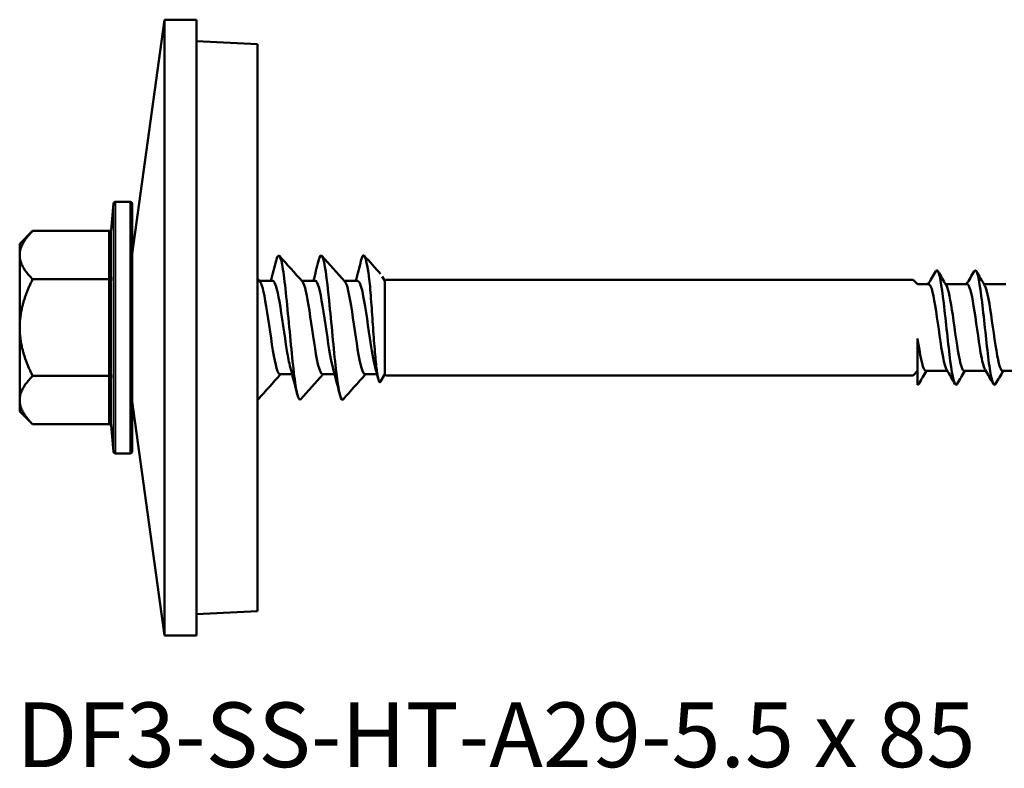
# Model space of a CAD drawing. Units: millimetres. Extents: x 3 to 2670, y -70 to 544.
# Drawn here: x 54 to 101, y 374 to 410 of the extents above; entities that cross this region are included whole.
import ezdxf

# ---------------------------------------------------------------- set-up
doc = ezdxf.new("R2010")
doc.units = ezdxf.units.MM
for name, color, linetype, lineweight in [('Symbol (ANSI)', 7, 'Continuous', 25), ('Visible (ANSI)', 7, 'Continuous', 50), ('Visible Narrow (ANSI)', 7, 'Continuous', 35)]:
    doc.layers.add(name, color=color, linetype=linetype, lineweight=lineweight)
doc.styles.add('Note Text (ANSI)', font='tahoma.ttf')

# ---------------------------------------------------------------- blocks, each defined once
blk = doc.blocks.new('DF3-SS-HT-A29-5.5 x 85')
at = {"layer": 'Visible (ANSI)'}
for p, q in [((-5.905, 3.475), (-4.384, 14.5)), ((-4.384, -14.5), (-4.384, 14.5)), ((-2.87, 14.5), (-4.384, 14.5)), ((-2.87, -14.5), (-2.87, 14.5)), ((0, 13.35), (-2.87, 13.493)), ((0, 13.35), (0, -13.35)), ((-6.902, 4.592), (-6.793, 5.834)), ((-6.005, 5.925), (-6.693, 5.925)), ((-5.905, 5.825), (-5.905, -5.825)), ((-11.205, 3.945), (-10.594, 4.555)), ((-6.983, 4.555), (-10.594, 4.555)), ((-6.905, 2.46), (-6.905, 4.546)), ((-11.205, 3.416), (-11.205, 3.945)), ((-11.205, 0), (-11.205, 3.416)), ((5.995, 2.2), (5.874, 2.41)), ((-6.983, 2.278), (-10.594, 2.278)), ((-6.905, -2.085), (-6.905, 2.085)), ((0.718, 2.2), (0.086, 2.2)), ((2.718, 2.2), (2.086, 2.2)), ((4.718, 2.2), (4.086, 2.2)), ((5.995, 2.2), (6.045, 2.25)), ((5.995, 2.2), (5.995, -2.2)), ((5.995, -2.2), (5.995, 2.2)), ((6.045, 2.25), (30.885, 2.25)), ((31.095, 2.04), (30.885, 2.25)), ((31.095, 2.04), (31.622, 2.04)), ((32.413, 2.04), (33.432, 2.04)), ((34.223, 2.04), (35.242, 2.04)), ((-11.205, -3.416), (-11.205, 0)), ((31.095, -2.695), (31.095, -0.521)), ((-6.983, -2.278), (-10.594, -2.278)), ((1.63, -2.2), (1.061, -2.2)), ((3.63, -2.2), (3.061, -2.2)), ((5.63, -2.2), (5.061, -2.2)), ((5.995, -2.2), (5.797, -2.543)), ((5.995, -2.2), (6.045, -2.25)), ((6.045, -2.25), (30.885, -2.25)), ((31.095, -2.04), (30.885, -2.25)), ((31.473, -2.04), (32.493, -2.04)), ((33.283, -2.04), (34.303, -2.04)), ((35.093, -2.04), (36.113, -2.04)), ((-6.905, -4.546), (-6.905, -2.46)), ((-11.205, -3.945), (-11.205, -3.416)), ((-5.905, -3.475), (-4.384, -14.5)), ((-11.205, -3.945), (-10.594, -4.555)), ((-6.983, -4.555), (-10.594, -4.555)), ((-6.902, -4.592), (-6.793, -5.834)), ((-6.005, -5.925), (-6.693, -5.925)), ((0, -13.35), (-2.87, -13.493)), ((-2.87, -14.5), (-4.384, -14.5))]:
    blk.add_line(p, q, dxfattribs=at)
for centre, start, end in [((-6.693, 5.825), 90, 175), ((-6.005, 5.825), 0, 90), ((-6.693, -5.825), 185, 270), ((-6.005, -5.825), 270, 0)]:
    blk.add_arc(centre, 0.1, start, end, dxfattribs=at)
for points, weights in [([(-11.205, 3.416), (-11.205, 3.945), (-10.594, 4.555)], [1, 1.09672065718, 1.11643931809]), ([(-10.594, 2.278), (-11.205, 2.888), (-11.205, 3.416)], [1.11643931809, 1.09672065718, 1]), ([(-11.205, 0), (-11.205, 1.057), (-10.594, 2.278)], [1, 1.09672065718, 1.11643931809]), ([(-10.594, -2.278), (-11.205, -1.057), (-11.205, 0)], [1.11643931809, 1.09672065718, 1]), ([(-11.205, -3.416), (-11.205, -2.888), (-10.594, -2.278)], [1, 1.09672065718, 1.11643931809]), ([(-10.594, -4.555), (-11.205, -3.945), (-11.205, -3.416)], [1.11643931809, 1.09672065718, 1])]:
    blk.add_rational_spline(points, weights, degree=2, dxfattribs=at)
for points, knots in [([(-6.983, 4.555), (-6.971, 4.555), (-6.959, 4.558), (-6.934, 4.567), (-6.921, 4.574), (-6.907, 4.586), (-6.904, 4.589), (-6.902, 4.592)], [0, 0, 0, 0, 0.003617399, 0.003617399, 0.007918043, 0.007918043, 0.009110963, 0.009110963, 0.009110963, 0.009110963]), ([(-6.902, 4.592), (-6.902, 4.589), (-6.902, 4.587), (-6.903, 4.578), (-6.903, 4.572), (-6.904, 4.563), (-6.904, 4.56), (-6.904, 4.557), (-6.904, 4.556), (-6.904, 4.556)], [0.012364268, 0.012364268, 0.012364268, 0.012364268, 0.014624085, 0.014624085, 0.019699054, 0.019699054, 0.022081545, 0.022081545, 0.022301311, 0.022301311, 0.022301311, 0.022301311]), ([(0.873, 3.15), (0.967, 3.523), (1.062, 3.463), (1.157, 2.973), (1.262, 2.425), (1.368, 1.358), (1.474, 0.232), (1.579, -0.891), (1.684, -2.038), (1.79, -2.715), (1.869, -3.227), (1.949, -3.46), (2.029, -3.377)], [-25.517656, -25.517656, -25.517656, -25.517656, -24.626177, -24.626177, -24.626177, -23.63031, -23.63031, -23.63031, -22.636911, -22.636911, -22.636911, -21.88607, -21.88607, -21.88607, -21.88607]), ([(2.873, 3.143), (2.934, 3.385), (2.995, 3.462), (3.055, 3.34), (3.161, 3.127), (3.267, 2.321), (3.373, 1.272), (3.479, 0.227), (3.584, -1.026), (3.69, -1.949), (3.795, -2.867), (3.9, -3.431), (4.004, -3.399), (4.013, -3.396), (4.021, -3.39), (4.029, -3.381)], [-19.234471, -19.234471, -19.234471, -19.234471, -18.6609, -18.6609, -18.6609, -17.662079, -17.662079, -17.662079, -16.668459, -16.668459, -16.668459, -15.679182, -15.679182, -15.679182, -15.602884, -15.602884, -15.602884, -15.602884]), ([(4.873, 3.145), (4.907, 3.282), (4.94, 3.368), (4.974, 3.392), (5.083, 3.471), (5.193, 2.898), (5.302, 1.936)], [-12.951286, -12.951286, -12.951286, -12.951286, -12.633585, -12.633585, -12.633585, -11.601337, -11.601337, -11.601337, -11.601337]), ([(-6.904, 2.437), (-6.904, 2.436), (-6.904, 2.436), (-6.904, 2.42), (-6.904, 2.406), (-6.903, 2.366), (-6.902, 2.325), (-6.902, 2.296)], [-0.00020347, -0.00020347, -0.00020347, -0.00020347, 0, 0, 0.00590178, 0.00590178, 0.01708934, 0.01708934, 0.01708934, 0.01708934]), ([(31.948, 2.646), (31.971, 2.688), (31.995, 2.703), (32.018, 2.69), (32.121, 2.631), (32.223, 2.018), (32.326, 1.15), (32.428, 0.283), (32.531, -0.803), (32.633, -1.58), (32.736, -2.357), (32.838, -2.792), (32.941, -2.675), (32.946, -2.668), (32.952, -2.66), (32.958, -2.65)], [6.100118, 6.100118, 6.100118, 6.100118, 6.344979, 6.344979, 6.344979, 7.412959, 7.412959, 7.412959, 8.480454, 8.480454, 8.480454, 9.547467, 9.547467, 9.547467, 9.607845, 9.607845, 9.607845, 9.607845]), ([(33.758, 2.643), (33.792, 2.705), (33.827, 2.71), (33.862, 2.652), (33.964, 2.481), (34.067, 1.77), (34.169, 0.864), (34.271, -0.042), (34.373, -1.106), (34.475, -1.814), (34.573, -2.489), (34.671, -2.812), (34.768, -2.65)], [12.383303, 12.383303, 12.383303, 12.383303, 12.745664, 12.745664, 12.745664, 13.810796, 13.810796, 13.810796, 14.875469, 14.875469, 14.875469, 15.891031, 15.891031, 15.891031, 15.891031]), ([(-6.983, 2.278), (-6.971, 2.278), (-6.959, 2.279), (-6.934, 2.283), (-6.922, 2.287), (-6.907, 2.293), (-6.904, 2.294), (-6.902, 2.296)], [0, 0, 0, 0, 0.003611633, 0.003611633, 0.007902486, 0.007902486, 0.009110971, 0.009110971, 0.009110971, 0.009110971]), ([(-6.902, 2.296), (-6.902, 2.258), (-6.903, 2.208), (-6.904, 2.158), (-6.904, 2.14), (-6.904, 2.12), (-6.904, 2.12), (-6.904, 2.119)], [0.0138009, 0.0138009, 0.0138009, 0.0138009, 0.02445728, 0.02445728, 0.03007886, 0.03007886, 0.03027267, 0.03027267, 0.03027267, 0.03027267]), ([(1.061, -2.199), (1.05, -2.2), (1.04, -2.197), (1.03, -2.19), (0.913, -2.111), (0.796, -1.552), (0.679, -0.799), (0.56, -0.032), (0.44, 0.9), (0.321, 1.502), (0.252, 1.854), (0.182, 2.084), (0.112, 2.163)], [21.991149, 21.991149, 21.991149, 21.991149, 22.08851, 22.08851, 22.08851, 23.190237, 23.190237, 23.190237, 24.313435, 24.313435, 24.313435, 24.971167, 24.971167, 24.971167, 24.971167]), ([(1.54, -1.857), (1.487, -1.664), (1.434, -1.397), (1.381, -1.078), (1.264, -0.372), (1.147, 0.556), (1.03, 1.228), (0.926, 1.823), (0.822, 2.193), (0.718, 2.199)], [22.550538, 22.550538, 22.550538, 22.550538, 23.049897, 23.049897, 23.049897, 24.154051, 24.154051, 24.154051, 25.132741, 25.132741, 25.132741, 25.132741]), ([(3.061, -2.195), (2.972, -2.189), (2.884, -1.934), (2.796, -1.485), (2.678, -0.881), (2.559, 0.045), (2.441, 0.807), (2.331, 1.512), (2.222, 2.045), (2.112, 2.171)], [15.707963, 15.707963, 15.707963, 15.707963, 16.537637, 16.537637, 16.537637, 17.654436, 17.654436, 17.654436, 18.687982, 18.687982, 18.687982, 18.687982]), ([(3.54, -1.864), (3.53, -1.829), (3.521, -1.792), (3.511, -1.752), (3.392, -1.253), (3.273, -0.363), (3.153, 0.445), (3.034, 1.25), (2.915, 1.933), (2.796, 2.134), (2.77, 2.178), (2.744, 2.198), (2.718, 2.196)], [16.267353, 16.267353, 16.267353, 16.267353, 16.357424, 16.357424, 16.357424, 17.482438, 17.482438, 17.482438, 18.603178, 18.603178, 18.603178, 18.849556, 18.849556, 18.849556, 18.849556]), ([(5.061, -2.193), (5.02, -2.195), (4.979, -2.145), (4.938, -2.038), (4.819, -1.729), (4.7, -0.962), (4.581, -0.142), (4.464, 0.665), (4.347, 1.485), (4.23, 1.896), (4.191, 2.034), (4.151, 2.123), (4.112, 2.165)], [9.424778, 9.424778, 9.424778, 9.424778, 9.810818, 9.810818, 9.810818, 10.930861, 10.930861, 10.930861, 12.034347, 12.034347, 12.034347, 12.404796, 12.404796, 12.404796, 12.404796]), ([(5.54, -1.86), (5.457, -1.551), (5.373, -1.053), (5.29, -0.492), (5.172, 0.299), (5.055, 1.18), (4.938, 1.697), (4.864, 2.019), (4.791, 2.189), (4.718, 2.192)], [9.984168, 9.984168, 9.984168, 9.984168, 10.770219, 10.770219, 10.770219, 11.876359, 11.876359, 11.876359, 12.566371, 12.566371, 12.566371, 12.566371]), ([(5.302, 1.936), (5.33, 1.568), (5.358, 1.168), (5.416, 0.345), (5.444, -0.069), (5.503, -0.842), (5.532, -1.195), (5.59, -1.795), (5.619, -2.041), (5.677, -2.397), (5.706, -2.51), (5.756, -2.582), (5.776, -2.579), (5.797, -2.543)], [-0.8627848, -0.8627848, -0.8627848, -0.8627848, -0.7386838, -0.7386838, -0.6158893, -0.6158893, -0.4988527, -0.4988527, -0.3875738, -0.3875738, -0.2820516, -0.2820516, -0.2106685, -0.2106685, -0.2106685, -0.2106685]), ([(31.622, 2.032), (31.667, 2.033), (31.711, 1.966), (31.756, 1.825), (31.866, 1.476), (31.976, 0.7), (32.086, -0.078), (32.196, -0.856), (32.306, -1.594), (32.415, -1.889), (32.43, -1.927), (32.444, -1.957), (32.458, -1.98)], [6.283185, 6.283185, 6.283185, 6.283185, 6.746897, 6.746897, 6.746897, 7.892319, 7.892319, 7.892319, 9.037178, 9.037178, 9.037178, 9.184903, 9.184903, 9.184903, 9.184903]), ([(32.448, 1.981), (32.547, 1.809), (32.646, 1.27), (32.745, 0.599), (32.855, -0.145), (32.965, -1.011), (33.075, -1.527), (33.144, -1.854), (33.214, -2.029), (33.283, -2.032)], [12.806246, 12.806246, 12.806246, 12.806246, 13.839165, 13.839165, 13.839165, 14.982915, 14.982915, 14.982915, 15.707963, 15.707963, 15.707963, 15.707963]), ([(33.432, 2.039), (33.532, 2.034), (33.633, 1.639), (33.733, 1.024), (33.843, 0.353), (33.952, -0.545), (34.062, -1.179), (34.131, -1.575), (34.199, -1.856), (34.268, -1.974)], [12.566371, 12.566371, 12.566371, 12.566371, 13.611097, 13.611097, 13.611097, 14.753225, 14.753225, 14.753225, 15.468088, 15.468088, 15.468088, 15.468088]), ([(34.258, 1.973), (34.302, 1.9), (34.347, 1.76), (34.391, 1.556), (34.501, 1.055), (34.61, 0.197), (34.72, -0.55), (34.829, -1.297), (34.939, -1.894), (35.048, -2.015), (35.063, -2.032), (35.078, -2.039), (35.093, -2.038)], [19.089431, 19.089431, 19.089431, 19.089431, 19.552509, 19.552509, 19.552509, 20.693584, 20.693584, 20.693584, 21.83414, 21.83414, 21.83414, 21.991149, 21.991149, 21.991149, 21.991149]), ([(31.095, -0.521), (31.205, -1.274), (31.316, -1.883), (31.426, -2.012), (31.442, -2.031), (31.458, -2.039), (31.473, -2.038)], [8.112028, 8.112028, 8.112028, 8.112028, 9.258592, 9.258592, 9.258592, 9.424778, 9.424778, 9.424778, 9.424778]), ([(-6.983, -2.278), (-6.971, -2.278), (-6.959, -2.279), (-6.934, -2.283), (-6.922, -2.287), (-6.907, -2.293), (-6.904, -2.294), (-6.902, -2.296)], [0, 0, 0, 0, 0.003611633, 0.003611633, 0.007902486, 0.007902486, 0.009110971, 0.009110971, 0.009110971, 0.009110971]), ([(-6.904, -2.119), (-6.904, -2.12), (-6.904, -2.12), (-6.904, -2.14), (-6.904, -2.158), (-6.903, -2.208), (-6.902, -2.258), (-6.902, -2.296)], [-0.00020347, -0.00020347, -0.00020347, -0.00020347, 0, 0, 0.00590178, 0.00590178, 0.01708934, 0.01708934, 0.01708934, 0.01708934]), ([(-6.902, -2.296), (-6.902, -2.325), (-6.903, -2.366), (-6.904, -2.406), (-6.904, -2.42), (-6.904, -2.436), (-6.904, -2.436), (-6.904, -2.437)], [0.0138009, 0.0138009, 0.0138009, 0.0138009, 0.02445728, 0.02445728, 0.03007886, 0.03007886, 0.03027267, 0.03027267, 0.03027267, 0.03027267]), ([(-6.983, -4.555), (-6.971, -4.555), (-6.959, -4.558), (-6.934, -4.567), (-6.921, -4.574), (-6.907, -4.586), (-6.904, -4.589), (-6.902, -4.592)], [0, 0, 0, 0, 0.003617399, 0.003617399, 0.007918043, 0.007918043, 0.009110963, 0.009110963, 0.009110963, 0.009110963]), ([(-6.904, -4.556), (-6.904, -4.556), (-6.904, -4.557), (-6.904, -4.565), (-6.903, -4.572), (-6.902, -4.583), (-6.902, -4.587), (-6.902, -4.592)], [-0.00044929, -0.00044929, -0.00044929, -0.00044929, 0, 0, 0.01249283, 0.01249283, 0.02045409, 0.02045409, 0.02045409, 0.02045409])]:
    blk.add_open_spline(points, degree=3, knots=knots, dxfattribs=at)
for points in [[(1.029, 3.381), (1.389, 2.977), (1.75, 2.574), (2.112, 2.171)], [(3.029, 3.381), (3.389, 2.977), (3.75, 2.574), (4.112, 2.171)], [(5.029, 3.381), (5.283, 3.097), (5.537, 2.812), (5.791, 2.528)], [(0.63, 2.2), (0.713, 2.516), (0.794, 2.833), (0.873, 3.151)], [(2.63, 2.2), (2.713, 2.516), (2.794, 2.833), (2.873, 3.151)], [(4.63, 2.2), (4.713, 2.516), (4.794, 2.833), (4.873, 3.151)], [(31.588, 2.04), (31.708, 2.243), (31.828, 2.446), (31.948, 2.65)], [(32.053, 2.65), (32.184, 2.427), (32.315, 2.204), (32.448, 1.982)], [(33.398, 2.04), (33.518, 2.243), (33.638, 2.446), (33.758, 2.65)], [(33.863, 2.65), (33.994, 2.427), (34.125, 2.204), (34.258, 1.982)], [(0, 2.296), (0.037, 2.254), (0.075, 2.213), (0.112, 2.171)], [(1.086, -2.2), (0.733, -2.593), (0.381, -2.987), (0.029, -3.381)], [(1.873, -3.151), (1.765, -2.72), (1.656, -2.29), (1.54, -1.865)], [(3.086, -2.2), (2.733, -2.593), (2.381, -2.987), (2.029, -3.381)], [(3.873, -3.151), (3.765, -2.72), (3.656, -2.29), (3.54, -1.865)], [(5.086, -2.2), (4.733, -2.593), (4.381, -2.987), (4.029, -3.381)], [(5.691, -2.434), (5.642, -2.244), (5.591, -2.054), (5.54, -1.865)], [(31.508, -2.04), (31.387, -2.243), (31.268, -2.446), (31.148, -2.65)], [(32.853, -2.65), (32.722, -2.427), (32.59, -2.204), (32.458, -1.982)], [(33.318, -2.04), (33.197, -2.243), (33.078, -2.446), (32.958, -2.65)], [(34.663, -2.65), (34.532, -2.427), (34.4, -2.204), (34.268, -1.982)], [(35.128, -2.04), (35.007, -2.243), (34.888, -2.446), (34.768, -2.65)], [(31.095, -2.695), (31.113, -2.695), (31.13, -2.679), (31.148, -2.647)], [(0, -3.393), (0.01, -3.391), (0.019, -3.384), (0.029, -3.373)]]:
    blk.add_open_spline(points, degree=3, dxfattribs=at)
at = {"layer": 'Visible Narrow (ANSI)'}
for p, q in [((-6.793, -5.834), (-6.793, 5.834)), ((-6.693, 5.925), (-6.693, -5.925)), ((-6.005, -5.925), (-6.005, 5.925)), ((-7.005, 4.459), (-7.005, 2.374)), ((-6.904, 4.556), (-6.904, 2.437)), ((-6.905, 2.085), (-7.005, 2.085)), ((-7.005, 2.085), (-7.005, -2.085)), ((-6.904, 2.119), (-6.904, -2.119)), ((-6.905, -2.085), (-7.005, -2.085)), ((-7.005, -2.374), (-7.005, -4.459)), ((-6.904, -2.437), (-6.904, -4.556))]:
    blk.add_line(p, q, dxfattribs=at)
for centre, start_param, end_param in [((-7.005, 4.546), 4.712389, 6.283185), ((-7.005, 2.46), 4.712389, 6.283185), ((-7.005, -2.46), 0, 1.570796), ((-7.005, -4.546), 0, 1.570796)]:
    blk.add_ellipse(centre, major_axis=(0.1, 0), ratio=0.866025, start_param=start_param, end_param=end_param, dxfattribs=at)
for points, knots in [([(-6.983, 4.555), (-6.988, 4.545), (-6.992, 4.535), (-7.002, 4.503), (-7.005, 4.481), (-7.005, 4.459)], [-0.01940538, -0.01940538, -0.01940538, -0.01940538, -0.01306074, -0.01306074, 0, 0, 0, 0]), ([(-7.005, -4.459), (-7.005, -4.481), (-7.002, -4.503), (-6.992, -4.535), (-6.988, -4.545), (-6.983, -4.555)], [-0.02612149, -0.02612149, -0.02612149, -0.02612149, -0.01306074, -0.01306074, -0.00671611, -0.00671611, -0.00671611, -0.00671611])]:
    blk.add_open_spline(points, degree=3, knots=knots, dxfattribs=at)
for points in [[(-6.905, 4.546), (-6.905, 4.549), (-6.905, 4.553), (-6.904, 4.556)], [(-7.005, 2.374), (-7.005, 2.341), (-6.998, 2.309), (-6.983, 2.278)], [(-6.904, 2.437), (-6.905, 2.445), (-6.905, 2.453), (-6.905, 2.46)], [(-6.983, 2.278), (-6.998, 2.215), (-7.005, 2.15), (-7.005, 2.085)], [(-6.905, 2.085), (-6.905, 2.097), (-6.905, 2.108), (-6.904, 2.119)], [(-7.005, -2.085), (-7.005, -2.15), (-6.998, -2.215), (-6.983, -2.278)], [(-6.983, -2.278), (-6.998, -2.309), (-7.005, -2.341), (-7.005, -2.374)], [(-6.904, -2.119), (-6.905, -2.108), (-6.905, -2.097), (-6.905, -2.085)], [(-6.905, -2.46), (-6.905, -2.453), (-6.905, -2.445), (-6.904, -2.437)], [(-6.904, -4.556), (-6.905, -4.553), (-6.905, -4.549), (-6.905, -4.546)]]:
    blk.add_open_spline(points, degree=3, dxfattribs=at)

msp = doc.modelspace()

# ---------------------------------------------------------------- block references
msp.add_blockref('DF3-SS-HT-A29-5.5 x 85', (65.391, 395.222))

# ---------------------------------------------------------------- texts
at = {"layer": 'Symbol (ANSI)', "insert": (54.037, 377.57), "char_height": 3.048, "width": 45.54957, "attachment_point": 1, "style": 'Note Text (ANSI)'}
msp.add_mtext('\\fTahoma|b0|i0;DF3-SS-HT-A29-5.5 x 85', dxfattribs=at)

doc.saveas('drawing.dxf')
